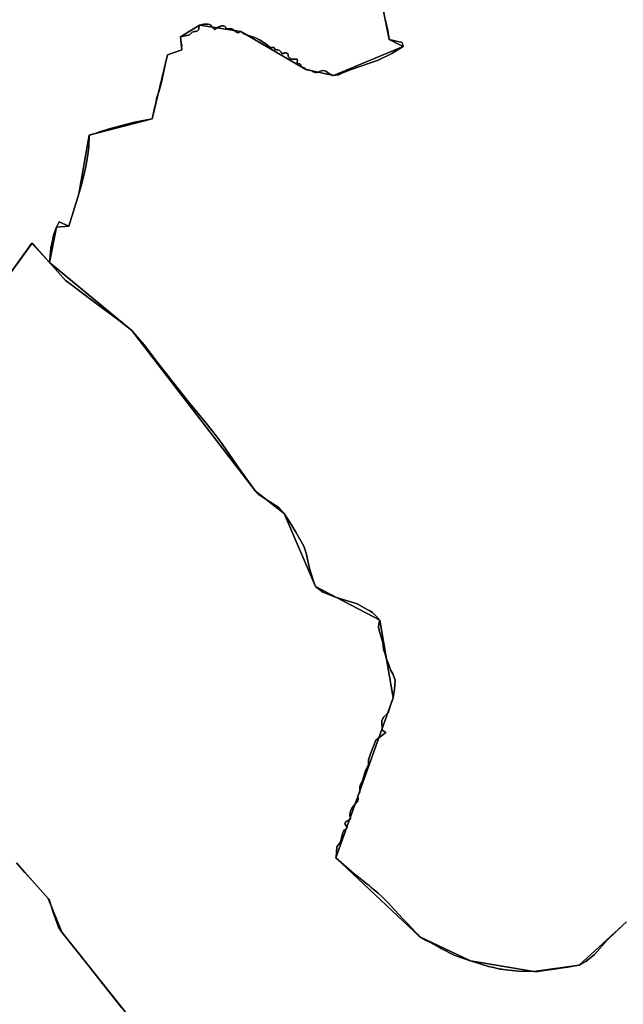
# Model space of a CAD drawing. Units: inches. Extents: x 48930 to 106139, y 57015 to 138759.
# Drawn here: x 56580 to 57711, y 95948 to 97793 of the extents above; entities that cross this region are included whole.
import ezdxf

# ---------------------------------------------------------------- set-up
doc = ezdxf.new("R2010")
doc.units = ezdxf.units.IN
doc.header["$MEASUREMENT"] = 0
for name, color, linetype in [('LIMADM_COMM_CADASTRALES', 10, 'Continuous'), ('LIMADM_COMMUNES', 10, 'Continuous'), ('LIMADM_GEN_COMM_CADASTRALES', 10, 'Continuous'), ('LIMADM_GEN_COMMUNES', 10, 'Continuous'), ('LIMADM_GEN_SECTIONS', 10, 'Continuous'), ('LIMADM_SECTIONS', 10, 'Continuous')]:
    doc.layers.add(name, color=color, linetype=linetype)

# ---------------------------------------------------------------- blocks, each defined once
blk = doc.blocks.new('limadmin_ACAD_1_FMEBLOCK73')
at = {"layer": 'LIMADM_COMMUNES'}
blk.add_lwpolyline([(-1746.9095, 2325.943), (-1754.7835, 2319.334), (-1783.4855, 2291.503), (-1807.1075, 2265.197), (-1823.3635, 2251.726), (-1829.2055, 2248.385), (-1835.8095, 2244.609), (-1857.5265, 2241.305), (-1883.1985, 2237.517), (-1897.1505, 2235.459), (-1913.4065, 2233.044), (-1920.8995, 2232.79), (-1948.5855, 2233.934), (-1967.4325, 2235.827), (-1977.5455, 2236.843), (-1980.6885, 2237.159), (-1984.0185, 2237.493), (-1998.7655, 2240.986), (-2005.4815, 2242.576), (-2019.2495, 2246.724), (-2039.6445, 2252.87), (-2042.5545, 2253.918), (-2043.0855, 2254.109), (-2056.0505, 2258.777), (-2069.9975, 2263.799), (-2094.2605, 2276.388), (-2097.4295, 2278.032), (-2114.6465, 2287.188), (-2123.7185, 2292.012), (-2134.6405, 2297.984), (-2138.8135, 2302.733), (-2141.1175, 2305.355), (-2157.7505, 2323.031), (-2164.8325, 2330.557), (-2181.9545, 2348.753), (-2192.7955, 2360.274), (-2206.6495, 2374.997), (-2212.6085, 2379.966), (-2217.1175, 2383.726), (-2221.6025, 2387.466), (-2226.0615, 2391.185), (-2229.5095, 2394.06), (-2233.9095, 2397.514), (-2255.6185, 2414.553), (-2257.1955, 2415.791), (-2291.9935, 2446.064), (-2290.8505, 2453.816), (-2290.4695, 2459.154), (-2290.2155, 2463.474), (-2289.9615, 2466.397), (-2288.3105, 2469.32), (-2283.8655, 2474.531), (-2282.9765, 2476.564), (-2281.3255, 2482.918), (-2279.5475, 2490.925), (-2277.3885, 2496.008), (-2275.6105, 2498.168), (-2273.0705, 2499.947), (-2271.5465, 2500.71), (-2270.9115, 2502.489), (-2271.9275, 2505.158), (-2274.4675, 2508.716), (-2274.8485, 2509.987), (-2274.4675, 2511.639), (-2273.5785, 2513.037), (-2268.2445, 2516.341), (-2265.3235, 2518.12), (-2264.3075, 2519.9), (-2264.3075, 2521.552), (-2265.3235, 2525.618), (-2265.1965, 2531.337), (-2262.5295, 2538.072), (-2257.3225, 2544.681), (-2250.3375, 2552.56), (-2249.8295, 2556.118), (-2250.8455, 2562.473), (-2247.0355, 2569.208), (-2247.0355, 2576.961), (-2246.9085, 2579.629), (-2244.1145, 2585.602), (-2241.8285, 2590.177), (-2239.4155, 2598.819), (-2236.3675, 2609.515), (-2233.4005, 2615.292), (-2231.6685, 2618.665), (-2230.5255, 2621.079), (-2230.6525, 2629.848), (-2226.8425, 2640.905), (-2216.6825, 2666.448), (-2198.3945, 2680.809), (-2204.9985, 2685.003), (-2205.7605, 2703.303), (-2201.9505, 2709.911), (-2196.1085, 2715.376), (-2193.3145, 2718.935), (-2191.6635, 2724.018), (-2189.1235, 2732.278), (-2185.9485, 2740.031), (-2184.2975, 2745.622), (-2182.0115, 2761.889), (-2180.6145, 2779.172), (-2184.9325, 2790.482), (-2188.8695, 2797.091), (-2194.4575, 2812.595), (-2197.1245, 2817.933), (-2199.1565, 2827.337), (-2202.2045, 2836.868), (-2203.8415, 2849.585), (-2209.7395, 2869.89), (-2212.0235, 2877.987), (-2210.6925, 2887.895), (-2209.4335, 2891.002), (-2216.1125, 2898.716), (-2223.3895, 2905.83), (-2228.3105, 2908.809), (-2233.3595, 2911.13), (-2251.7855, 2921.826), (-2292.5015, 2934.326), (-2316.0025, 2943.603), (-2330.1355, 2954.29), (-2333.4495, 2964.208), (-2341.1335, 2988.299), (-2347.2985, 3017.063), (-2351.7895, 3029.872), (-2366.7875, 3056.417), (-2379.1065, 3076.496), (-2388.5045, 3090.984), (-2398.9185, 3102.421), (-2405.5225, 3106.869), (-2415.3015, 3113.096), (-2437.3995, 3127.33), (-2442.3525, 3133.049), (-2468.3875, 3169.395), (-2483.2465, 3190.11), (-2504.9635, 3221.754), (-2516.0125, 3236.75), (-2534.6815, 3260.388), (-2567.9555, 3300.674), (-2596.0225, 3336.003), (-2628.5345, 3377.432), (-2650.7595, 3406.28), (-2663.9675, 3422.42), (-2674.0005, 3433.985), (-2698.2575, 3452.921), (-2743.4695, 3486.344), (-2766.9645, 3504.262), (-2789.8245, 3521.165), (-2798.5875, 3527.773), (-2812.9385, 3544.04), (-2828.4905, 3561.409), (-2856.5575, 3593.434), (-2861.5105, 3597.374), (-2862.9095, 3595.412), (-2912.0585, 3527.295)], dxfattribs=at)
blk = doc.blocks.new('limadmin_ACAD_1_FMEBLOCK104')
at = {"layer": 'LIMADM_COMMUNES'}
blk.add_lwpolyline([(1359.0645, -3335.054), (1408.2135, -3266.937), (1409.6125, -3264.975), (1414.5655, -3268.915), (1442.6325, -3300.94), (1458.1845, -3318.309), (1472.5355, -3334.576), (1481.2985, -3341.184), (1504.1585, -3358.087), (1527.6535, -3376.005), (1572.8655, -3409.428), (1597.1225, -3428.364), (1607.1555, -3439.929), (1620.3635, -3456.069), (1642.5885, -3484.917), (1675.1005, -3526.346), (1703.1675, -3561.675), (1736.4415, -3601.961), (1755.1105, -3625.599), (1766.1595, -3640.595), (1787.8765, -3672.239), (1802.7355, -3692.954), (1828.7705, -3729.3), (1833.7235, -3735.019), (1855.8215, -3749.253), (1865.6005, -3755.48), (1872.2045, -3759.928), (1882.6185, -3771.365), (1892.0165, -3785.853), (1904.3355, -3805.932), (1919.3335, -3832.477), (1923.8245, -3845.286), (1929.9895, -3874.05), (1937.6735, -3898.141), (1940.9875, -3908.059), (1955.1205, -3918.746), (1978.6215, -3928.023), (2019.3375, -3940.523), (2037.7635, -3951.219), (2042.8125, -3953.54), (2047.7335, -3956.519), (2055.0105, -3963.633), (2061.6895, -3971.347), (2060.4305, -3974.454), (2059.0995, -3984.362), (2061.3835, -3992.459), (2067.2815, -4012.764), (2068.9185, -4025.481), (2071.9665, -4035.012), (2073.9985, -4044.416), (2076.6655, -4049.754), (2082.2535, -4065.258), (2086.1905, -4071.867), (2090.5085, -4083.177), (2089.1115, -4100.46), (2086.8255, -4116.727), (2085.1745, -4122.318), (2081.9995, -4130.071), (2079.4595, -4138.331), (2077.8085, -4143.414), (2075.0145, -4146.973), (2069.1725, -4152.438), (2065.3625, -4159.046), (2066.1245, -4177.346), (2072.7285, -4181.54), (2054.4405, -4195.901), (2044.2805, -4221.444), (2040.4705, -4232.501), (2040.5975, -4241.27), (2039.4545, -4243.684), (2037.7225, -4247.057), (2034.7555, -4252.834), (2031.7075, -4263.53), (2029.2945, -4272.172), (2027.0085, -4276.747), (2024.2145, -4282.72), (2024.0875, -4285.388), (2024.0875, -4293.141), (2020.2775, -4299.876), (2021.2935, -4306.231), (2020.7855, -4309.789), (2013.8005, -4317.668), (2008.5935, -4324.277), (2005.9265, -4331.012), (2005.7995, -4336.731), (2006.8155, -4340.797), (2006.8155, -4342.449), (2005.7995, -4344.229), (2002.8785, -4346.008), (1997.5445, -4349.312), (1996.6555, -4350.71), (1996.2745, -4352.362), (1996.6555, -4353.633), (1999.1955, -4357.191), (2000.2115, -4359.86), (1999.5765, -4361.639), (1998.0525, -4362.402), (1995.5125, -4364.181), (1993.7345, -4366.341), (1991.5755, -4371.424), (1989.7975, -4379.431), (1988.1465, -4385.785), (1987.2575, -4387.818), (1982.8125, -4393.029), (1981.1615, -4395.952), (1980.9075, -4398.875), (1980.6535, -4403.195), (1980.2725, -4408.533), (1979.1295, -4416.285), (2013.9275, -4446.558), (2015.5045, -4447.796), (2037.2135, -4464.835), (2041.6135, -4468.289), (2045.0615, -4471.164), (2049.5205, -4474.883), (2054.0055, -4478.623), (2058.5145, -4482.383), (2064.4735, -4487.352), (2078.3275, -4502.075), (2089.1685, -4513.596), (2106.2905, -4531.792), (2113.3725, -4539.318), (2130.0055, -4556.994), (2132.3095, -4559.616), (2136.4825, -4564.365), (2147.4045, -4570.337), (2156.4765, -4575.161), (2173.6935, -4584.317), (2176.8625, -4585.961), (2201.1255, -4598.55), (2215.0725, -4603.572), (2228.0375, -4608.24), (2228.5685, -4608.431), (2231.4785, -4609.479), (2251.8735, -4615.625), (2265.6415, -4619.773), (2272.3575, -4621.363), (2287.1045, -4624.856), (2290.4345, -4625.19), (2293.5775, -4625.506), (2303.6905, -4626.522), (2322.5375, -4628.415), (2350.2235, -4629.559), (2357.7165, -4629.305), (2373.9725, -4626.89), (2387.9245, -4624.832), (2413.5965, -4621.044), (2435.3135, -4617.74), (2441.9175, -4613.964), (2447.7595, -4610.623), (2464.0155, -4597.152), (2487.6375, -4570.846), (2516.3395, -4543.015), (2524.2135, -4536.406)], dxfattribs=at)

msp = doc.modelspace()

# ---------------------------------------------------------------- linework, layer by layer
at = {"layer": 'LIMADM_COMM_CADASTRALES'}
for points in [[(56552.035, 97303.54), (56601.184, 97371.657), (56602.583, 97373.619), (56607.536, 97369.679), (56635.603, 97337.654), (56651.155, 97320.285), (56665.506, 97304.018), (56674.269, 97297.41), (56697.129, 97280.507), (56720.624, 97262.589), (56765.836, 97229.166), (56790.093, 97210.23), (56800.126, 97198.665), (56813.334, 97182.525), (56835.559, 97153.677), (56868.071, 97112.248), (56896.138, 97076.919), (56929.412, 97036.633), (56948.081, 97012.995), (56959.13, 96997.999), (56980.847, 96966.355), (56995.706, 96945.64), (57021.741, 96909.294), (57026.694, 96903.575), (57048.792, 96889.341), (57058.571, 96883.114), (57065.175, 96878.666), (57075.589, 96867.229), (57084.987, 96852.741), (57097.306, 96832.662), (57112.304, 96806.117), (57116.795, 96793.308), (57122.96, 96764.544), (57130.644, 96740.453), (57133.958, 96730.535), (57148.091, 96719.848), (57171.592, 96710.571), (57212.308, 96698.071), (57230.734, 96687.375), (57235.783, 96685.054), (57240.704, 96682.075), (57247.981, 96674.961), (57254.66, 96667.247), (57253.401, 96664.14), (57252.07, 96654.232), (57254.354, 96646.135), (57260.252, 96625.83), (57261.889, 96613.113), (57264.937, 96603.582), (57266.969, 96594.178), (57269.636, 96588.84), (57275.224, 96573.336), (57279.161, 96566.727), (57283.479, 96555.417), (57282.082, 96538.134), (57279.796, 96521.867), (57278.145, 96516.276), (57274.97, 96508.523), (57272.43, 96500.263), (57270.779, 96495.18), (57267.985, 96491.621), (57262.143, 96486.156), (57258.333, 96479.548), (57259.095, 96461.248), (57265.699, 96457.054), (57247.411, 96442.693), (57237.251, 96417.15), (57233.441, 96406.093), (57233.568, 96397.324), (57232.425, 96394.91), (57230.693, 96391.537), (57227.726, 96385.76), (57224.678, 96375.064), (57222.265, 96366.422), (57219.979, 96361.847), (57217.185, 96355.874), (57217.058, 96353.206), (57217.058, 96345.453), (57213.248, 96338.718), (57214.264, 96332.363), (57213.756, 96328.805), (57206.771, 96320.926), (57201.564, 96314.317), (57198.897, 96307.582), (57198.77, 96301.863), (57199.786, 96297.797), (57199.786, 96296.145), (57198.77, 96294.365), (57195.849, 96292.586), (57190.515, 96289.282), (57189.626, 96287.884), (57189.245, 96286.232), (57189.626, 96284.961), (57192.166, 96281.403), (57193.182, 96278.734), (57192.547, 96276.955), (57191.023, 96276.192), (57188.483, 96274.413), (57186.705, 96272.253), (57184.546, 96267.17), (57182.768, 96259.163), (57181.117, 96252.809), (57180.228, 96250.776), (57175.783, 96245.565), (57174.132, 96242.642), (57173.878, 96239.719), (57173.624, 96235.399), (57173.243, 96230.061), (57172.1, 96222.309), (57206.898, 96192.036), (57208.475, 96190.798), (57230.184, 96173.759), (57234.584, 96170.305), (57238.032, 96167.43), (57242.491, 96163.711), (57246.976, 96159.971), (57251.485, 96156.211), (57257.444, 96151.242), (57271.298, 96136.519), (57282.139, 96124.998), (57299.261, 96106.802), (57306.343, 96099.276), (57322.976, 96081.6), (57325.28, 96078.978), (57329.453, 96074.229), (57340.375, 96068.257), (57349.447, 96063.433), (57366.664, 96054.277), (57369.833, 96052.633), (57394.096, 96040.044), (57408.043, 96035.022), (57421.008, 96030.354), (57421.539, 96030.163), (57424.449, 96029.115), (57444.844, 96022.969), (57458.612, 96018.821), (57465.328, 96017.231), (57480.075, 96013.738), (57483.405, 96013.404), (57486.548, 96013.088), (57496.661, 96012.072), (57515.508, 96010.179), (57543.194, 96009.035), (57550.687, 96009.289), (57566.943, 96011.704), (57580.895, 96013.762), (57606.567, 96017.55), (57628.284, 96020.854), (57634.888, 96024.63), (57640.73, 96027.971), (57656.986, 96041.442), (57680.608, 96067.748), (57709.31, 96095.579), (57717.184, 96102.188)], [(57717.184, 96102.188), (57709.31, 96095.579), (57680.608, 96067.748), (57656.986, 96041.442), (57640.73, 96027.971), (57634.888, 96024.63), (57628.284, 96020.854), (57606.567, 96017.55), (57580.895, 96013.762), (57566.943, 96011.704), (57550.687, 96009.289), (57543.194, 96009.035), (57515.508, 96010.179), (57496.661, 96012.072), (57486.548, 96013.088), (57483.405, 96013.404), (57480.075, 96013.738), (57465.328, 96017.231), (57458.612, 96018.821), (57444.844, 96022.969), (57424.449, 96029.115), (57421.539, 96030.163), (57421.008, 96030.354), (57408.043, 96035.022), (57394.096, 96040.044), (57369.833, 96052.633), (57366.664, 96054.277), (57349.447, 96063.433), (57340.375, 96068.257), (57329.453, 96074.229), (57325.28, 96078.978), (57322.976, 96081.6), (57306.343, 96099.276), (57299.261, 96106.802), (57282.139, 96124.998), (57271.298, 96136.519), (57257.444, 96151.242), (57251.485, 96156.211), (57246.976, 96159.971), (57242.491, 96163.711), (57238.032, 96167.43), (57234.584, 96170.305), (57230.184, 96173.759), (57208.475, 96190.798), (57206.898, 96192.036), (57172.1, 96222.309), (57173.243, 96230.061), (57173.624, 96235.399), (57173.878, 96239.719), (57174.132, 96242.642), (57175.783, 96245.565), (57180.228, 96250.776), (57181.117, 96252.809), (57182.768, 96259.163), (57184.546, 96267.17), (57186.705, 96272.253), (57188.483, 96274.413), (57191.023, 96276.192), (57192.547, 96276.955), (57193.182, 96278.734), (57192.166, 96281.403), (57189.626, 96284.961), (57189.245, 96286.232), (57189.626, 96287.884), (57190.515, 96289.282), (57195.849, 96292.586), (57198.77, 96294.365), (57199.786, 96296.145), (57199.786, 96297.797), (57198.77, 96301.863), (57198.897, 96307.582), (57201.564, 96314.317), (57206.771, 96320.926), (57213.756, 96328.805), (57214.264, 96332.363), (57213.248, 96338.718), (57217.058, 96345.453), (57217.058, 96353.206), (57217.185, 96355.874), (57219.979, 96361.847), (57222.265, 96366.422), (57224.678, 96375.064), (57227.726, 96385.76), (57230.693, 96391.537), (57232.425, 96394.91), (57233.568, 96397.324), (57233.441, 96406.093), (57237.251, 96417.15), (57247.411, 96442.693), (57265.699, 96457.054), (57259.095, 96461.248), (57258.333, 96479.548), (57262.143, 96486.156), (57267.985, 96491.621), (57270.779, 96495.18), (57272.43, 96500.263), (57274.97, 96508.523), (57278.145, 96516.276), (57279.796, 96521.867), (57282.082, 96538.134), (57283.479, 96555.417), (57279.161, 96566.727), (57275.224, 96573.336), (57269.636, 96588.84), (57266.969, 96594.178), (57264.937, 96603.582), (57261.889, 96613.113), (57260.252, 96625.83), (57254.354, 96646.135), (57252.07, 96654.232), (57253.401, 96664.14), (57254.66, 96667.247), (57247.981, 96674.961), (57240.704, 96682.075), (57235.783, 96685.054), (57230.734, 96687.375), (57212.308, 96698.071), (57171.592, 96710.571), (57148.091, 96719.848), (57133.958, 96730.535), (57130.644, 96740.453), (57122.96, 96764.544), (57116.795, 96793.308), (57112.304, 96806.117), (57097.306, 96832.662), (57084.987, 96852.741), (57075.589, 96867.229), (57065.175, 96878.666), (57058.571, 96883.114), (57048.792, 96889.341), (57026.694, 96903.575), (57021.741, 96909.294), (56995.706, 96945.64), (56980.847, 96966.355), (56959.13, 96997.999), (56948.081, 97012.995), (56929.412, 97036.633), (56896.138, 97076.919), (56868.071, 97112.248), (56835.559, 97153.677), (56813.334, 97182.525), (56800.126, 97198.665), (56790.093, 97210.23), (56765.836, 97229.166), (56720.624, 97262.589), (56697.129, 97280.507), (56674.269, 97297.41), (56665.506, 97304.018), (56651.155, 97320.285), (56635.603, 97337.654), (56607.536, 97369.679), (56602.583, 97373.619), (56601.184, 97371.657), (56552.035, 97303.54)]]:
    msp.add_lwpolyline(points, dxfattribs=at)
at = {"layer": 'LIMADM_GEN_COMM_CADASTRALES'}
for points in [[(55868.615, 97804.291), (55983.318, 97761.72), (56056.989, 97733.464), (56086.58, 97374.07), (56503.394, 97300.999), (56552.035, 97303.54), (56602.583, 97373.619), (56635.603, 97337.654), (56790.093, 97210.23), (57021.741, 96909.294), (57075.589, 96867.229), (57133.958, 96730.535), (57254.66, 96667.247), (57279.796, 96521.867), (57172.1, 96222.309), (57329.453, 96074.229), (57424.449, 96029.115), (57543.194, 96009.035), (57628.284, 96020.854), (57717.184, 96102.188)], [(57717.184, 96102.188), (57628.284, 96020.854), (57543.194, 96009.035), (57424.449, 96029.115), (57329.453, 96074.229), (57172.1, 96222.309), (57279.796, 96521.867), (57254.66, 96667.247), (57133.958, 96730.535), (57075.589, 96867.229), (57021.741, 96909.294), (56790.093, 97210.23), (56635.603, 97337.654), (56602.583, 97373.619), (56552.035, 97303.54)]]:
    msp.add_lwpolyline(points, dxfattribs=at)
at = {"layer": 'LIMADM_GEN_COMMUNES'}
for points in [[(55868.615, 97804.291), (55983.318, 97761.72), (56056.989, 97733.464), (56086.58, 97374.07), (56503.394, 97300.999), (56552.035, 97303.54), (56602.583, 97373.619), (56635.603, 97337.654), (56790.093, 97210.23), (57021.741, 96909.294), (57075.589, 96867.229), (57133.958, 96730.535), (57254.66, 96667.247), (57279.796, 96521.867), (57172.1, 96222.309), (57329.453, 96074.229), (57424.449, 96029.115), (57543.194, 96009.035), (57628.284, 96020.854), (57717.184, 96102.188)], [(57717.184, 96102.188), (57628.284, 96020.854), (57543.194, 96009.035), (57424.449, 96029.115), (57329.453, 96074.229), (57172.1, 96222.309), (57279.796, 96521.867), (57254.66, 96667.247), (57133.958, 96730.535), (57075.589, 96867.229), (57021.741, 96909.294), (56790.093, 97210.23), (56635.603, 97337.654), (56602.583, 97373.619), (56552.035, 97303.54)]]:
    msp.add_lwpolyline(points, dxfattribs=at)
at = {"layer": 'LIMADM_GEN_SECTIONS'}
for points in [[(55868.615, 97804.291), (55983.318, 97761.72), (56056.989, 97733.464), (56086.58, 97374.07), (56503.394, 97300.999), (56552.035, 97303.54), (56602.583, 97373.619), (56635.603, 97337.654), (56648.877, 97404.11), (56671.818, 97405.675), (56690.761, 97466.109), (56709.878, 97576.195), (56828.231, 97607.036), (56856.502, 97727.007), (56883.845, 97736.341), (56881.065, 97760.254), (56916.924, 97782.398), (56994.378, 97770.167), (57115.711, 97699.311), (57167.94, 97687.746), (57298.3, 97742.617), (57272.204, 97755.619), (57234.809, 97943.703)], [(57234.809, 97943.703), (57272.204, 97755.619), (57298.3, 97742.617), (57167.94, 97687.746), (57115.711, 97699.311), (56994.378, 97770.167), (56916.924, 97782.398), (56881.065, 97760.254), (56883.845, 97736.341), (56856.502, 97727.007), (56828.231, 97607.036), (56709.878, 97576.195), (56690.761, 97466.109), (56671.818, 97405.675), (56648.877, 97404.11), (56635.603, 97337.654), (56790.093, 97210.23), (57021.741, 96909.294), (57075.589, 96867.229), (57133.958, 96730.535), (57254.66, 96667.247), (57279.796, 96521.867), (57172.1, 96222.309), (57329.453, 96074.229), (57424.449, 96029.115), (57543.194, 96009.035), (57628.284, 96020.854), (57717.184, 96102.188)], [(57717.184, 96102.188), (57628.284, 96020.854), (57543.194, 96009.035), (57424.449, 96029.115), (57329.453, 96074.229), (57172.1, 96222.309), (57279.796, 96521.867), (57254.66, 96667.247), (57133.958, 96730.535), (57075.589, 96867.229), (57021.741, 96909.294), (56790.093, 97210.23), (56635.603, 97337.654), (56602.583, 97373.619), (56552.035, 97303.54)], [(56573.93, 96212.741), (56632.731, 96146.149), (56658.766, 96082.861), (56799.863, 95905.707)], [(56799.863, 95905.707), (56658.766, 96082.861), (56632.731, 96146.149), (56573.93, 96212.741)]]:
    msp.add_lwpolyline(points, dxfattribs=at)
at = {"layer": 'LIMADM_SECTIONS'}
for points in [[(56552.035, 97303.54), (56601.184, 97371.657), (56602.583, 97373.619), (56607.536, 97369.679), (56635.603, 97337.654), (56635.944, 97341.985), (56637.928, 97364.98), (56639.708, 97373.054), (56641.004, 97378.932), (56643.142, 97388.632), (56648.242, 97402.397), (56648.877, 97404.11), (56653.569, 97413.849), (56671.818, 97405.675), (56690.761, 97466.109), (56696.323, 97485.674), (56701.097, 97506.375), (56703.622, 97517.326), (56706.75, 97535.935), (56709.009, 97552.891), (56709.878, 97576.195), (56724.696, 97580.774), (56729.48, 97582.252), (56750.025, 97588.601), (56780.38, 97596.746), (56794.921, 97600.282), (56828.231, 97607.036), (56832.981, 97629.326), (56834.719, 97636.892), (56836.921, 97646.804), (56841.266, 97659.529), (56843.235, 97666.08), (56846.19, 97678.341), (56850.708, 97699.123), (56855.869, 97723.96), (56856.502, 97727.007), (56883.845, 97736.341), (56883.236, 97741.576), (56883.74, 97742.483), (56883.331, 97745.253), (56882.772, 97745.567), (56881.065, 97760.254), (56893.172, 97762.833), (56896.011, 97763.529), (56898.27, 97764.689), (56900.471, 97766.544), (56902.383, 97768.283), (56903.831, 97769.326), (56905.975, 97770.254), (56909.219, 97770.659), (56911.826, 97771.297), (56913.216, 97771.993), (56914.606, 97773.79), (56915.359, 97775.703), (56915.707, 97778.008), (56916.286, 97781.036), (56916.634, 97781.877), (56916.924, 97782.398), (56919.299, 97783.21), (56923.933, 97783.963), (56928.104, 97784.311), (56932.797, 97784.137), (56935.635, 97783.674), (56938.068, 97782.282), (56939.864, 97779.326), (56942.008, 97776.427), (56943.919, 97774.862), (56945.715, 97774.398), (56948.844, 97776.514), (56951.161, 97778.659), (56954.405, 97779.006), (56956.259, 97780.166), (56958.17, 97781.209), (56961.936, 97780.977), (56964.543, 97779.818), (56966.918, 97776.166), (56968.424, 97775.238), (56972.248, 97775.528), (56974.912, 97775.47), (56977.172, 97775.18), (56979.895, 97774.051), (56984.819, 97769.587), (56987.484, 97768.37), (56989.222, 97768.196), (56991.018, 97769.065), (56992.929, 97770.457), (56994.378, 97770.167), (56996.637, 97768.428), (56998.491, 97766.457), (57001.218, 97765.715), (57004.458, 97764.833), (57008.802, 97762.862), (57021.373, 97758.37), (57029.426, 97754.602), (57041.881, 97746.516), (57048.659, 97741.415), (57050.05, 97740.661), (57051.324, 97740.488), (57054.684, 97740.604), (57056.364, 97740.198), (57057.465, 97738.343), (57058.681, 97736.893), (57060.477, 97736.256), (57063.374, 97735.908), (57066.56, 97734.806), (57069.978, 97731.734), (57071.484, 97729.473), (57072.585, 97728.922), (57073.975, 97728.98), (57076.119, 97730.372), (57078.378, 97730.662), (57080.637, 97730.024), (57082.028, 97728.691), (57082.897, 97726.778), (57083.128, 97724.517), (57083.65, 97723.067), (57085.446, 97720.981), (57087.473, 97718.778), (57092.931, 97718.438), (57098.042, 97718.882), (57099.82, 97718.326), (57100.487, 97716.214), (57099.82, 97713.1), (57099.82, 97710.876), (57101.154, 97709.875), (57103.154, 97709.875), (57104.821, 97709.653), (57106.488, 97707.874), (57108.599, 97704.315), (57111.266, 97702.87), (57112.822, 97702.536), (57113.933, 97701.758), (57115.711, 97699.311), (57117.823, 97698.533), (57121.045, 97698.533), (57122.823, 97698.199), (57127.046, 97696.754), (57130.602, 97694.641), (57133.825, 97693.529), (57137.27, 97693.64), (57140.159, 97695.197), (57144.826, 97696.754), (57148.826, 97697.31), (57153.605, 97695.864), (57157.939, 97692.862), (57164.606, 97688.97), (57166.606, 97688.08), (57167.94, 97687.746), (57171.384, 97688.914), (57173.385, 97689.247), (57176.244, 97688.455), (57178.274, 97689.692), (57179.083, 97690.178), (57179.941, 97690.693), (57186.868, 97693.445), (57202.611, 97699.7), (57251.382, 97716.725), (57277.367, 97729.504), (57298.3, 97742.617), (57296.856, 97749.952), (57272.204, 97755.619), (57269.704, 97772.176), (57264.707, 97793.512)], [(57264.707, 97793.512), (57269.704, 97772.176), (57272.204, 97755.619), (57296.856, 97749.952), (57298.3, 97742.617), (57277.367, 97729.504), (57251.382, 97716.725), (57202.611, 97699.7), (57186.868, 97693.445), (57179.941, 97690.693), (57179.083, 97690.178), (57178.274, 97689.692), (57176.244, 97688.455), (57173.385, 97689.247), (57171.384, 97688.914), (57167.94, 97687.746), (57166.606, 97688.08), (57164.606, 97688.97), (57157.939, 97692.862), (57153.605, 97695.864), (57148.826, 97697.31), (57144.826, 97696.754), (57140.159, 97695.197), (57137.27, 97693.64), (57133.825, 97693.529), (57130.602, 97694.641), (57127.046, 97696.754), (57122.823, 97698.199), (57121.045, 97698.533), (57117.823, 97698.533), (57115.711, 97699.311), (57113.933, 97701.758), (57112.822, 97702.536), (57111.266, 97702.87), (57108.599, 97704.315), (57106.488, 97707.874), (57104.821, 97709.653), (57103.154, 97709.875), (57101.154, 97709.875), (57099.82, 97710.876), (57099.82, 97713.1), (57100.487, 97716.214), (57099.82, 97718.326), (57098.042, 97718.882), (57092.931, 97718.438), (57087.473, 97718.778), (57085.446, 97720.981), (57083.65, 97723.067), (57083.128, 97724.517), (57082.897, 97726.778), (57082.028, 97728.691), (57080.637, 97730.024), (57078.378, 97730.662), (57076.119, 97730.372), (57073.975, 97728.98), (57072.585, 97728.922), (57071.484, 97729.473), (57069.978, 97731.734), (57066.56, 97734.806), (57063.374, 97735.908), (57060.477, 97736.256), (57058.681, 97736.893), (57057.465, 97738.343), (57056.364, 97740.198), (57054.684, 97740.604), (57051.324, 97740.488), (57050.05, 97740.661), (57048.659, 97741.415), (57041.881, 97746.516), (57029.426, 97754.602), (57021.373, 97758.37), (57008.802, 97762.862), (57004.458, 97764.833), (57001.218, 97765.715), (56998.491, 97766.457), (56996.637, 97768.428), (56994.378, 97770.167), (56992.929, 97770.457), (56991.018, 97769.065), (56989.222, 97768.196), (56987.484, 97768.37), (56984.819, 97769.587), (56979.895, 97774.051), (56977.172, 97775.18), (56974.912, 97775.47), (56972.248, 97775.528), (56968.424, 97775.238), (56966.918, 97776.166), (56964.543, 97779.818), (56961.936, 97780.977), (56958.17, 97781.209), (56956.259, 97780.166), (56954.405, 97779.006), (56951.161, 97778.659), (56948.844, 97776.514), (56945.715, 97774.398), (56943.919, 97774.862), (56942.008, 97776.427), (56939.864, 97779.326), (56938.068, 97782.282), (56935.635, 97783.674), (56932.797, 97784.137), (56928.104, 97784.311), (56923.933, 97783.963), (56919.299, 97783.21), (56916.924, 97782.398), (56916.634, 97781.877), (56916.286, 97781.036), (56915.707, 97778.008), (56915.359, 97775.703), (56914.606, 97773.79), (56913.216, 97771.993), (56911.826, 97771.297), (56909.219, 97770.659), (56905.975, 97770.254), (56903.831, 97769.326), (56902.383, 97768.283), (56900.471, 97766.544), (56898.27, 97764.689), (56896.011, 97763.529), (56893.172, 97762.833), (56881.065, 97760.254), (56882.772, 97745.567), (56883.331, 97745.253), (56883.74, 97742.483), (56883.236, 97741.576), (56883.845, 97736.341), (56856.502, 97727.007), (56855.869, 97723.96), (56850.708, 97699.123), (56846.19, 97678.341), (56843.235, 97666.08), (56841.266, 97659.529), (56836.921, 97646.804), (56834.719, 97636.892), (56832.981, 97629.326), (56828.231, 97607.036), (56794.921, 97600.282), (56780.38, 97596.746), (56750.025, 97588.601), (56729.48, 97582.252), (56724.696, 97580.774), (56709.878, 97576.195), (56709.009, 97552.891), (56706.75, 97535.935), (56703.622, 97517.326), (56701.097, 97506.375), (56696.323, 97485.674), (56690.761, 97466.109), (56671.818, 97405.675), (56653.569, 97413.849), (56648.877, 97404.11), (56648.242, 97402.397), (56643.142, 97388.632), (56641.004, 97378.932), (56639.708, 97373.054), (56637.928, 97364.98), (56635.944, 97341.985), (56635.603, 97337.654), (56651.155, 97320.285), (56665.506, 97304.018), (56674.269, 97297.41), (56697.129, 97280.507), (56720.624, 97262.589), (56765.836, 97229.166), (56790.093, 97210.23), (56800.126, 97198.665), (56813.334, 97182.525), (56835.559, 97153.677), (56868.071, 97112.248), (56896.138, 97076.919), (56929.412, 97036.633), (56948.081, 97012.995), (56959.13, 96997.999), (56980.847, 96966.355), (56995.706, 96945.64), (57021.741, 96909.294), (57026.694, 96903.575), (57048.792, 96889.341), (57058.571, 96883.114), (57065.175, 96878.666), (57075.589, 96867.229), (57084.987, 96852.741), (57097.306, 96832.662), (57112.304, 96806.117), (57116.795, 96793.308), (57122.96, 96764.544), (57130.644, 96740.453), (57133.958, 96730.535), (57148.091, 96719.848), (57171.592, 96710.571), (57212.308, 96698.071), (57230.734, 96687.375), (57235.783, 96685.054), (57240.704, 96682.075), (57247.981, 96674.961), (57254.66, 96667.247), (57253.401, 96664.14), (57252.07, 96654.232), (57254.354, 96646.135), (57260.252, 96625.83), (57261.889, 96613.113), (57264.937, 96603.582), (57266.969, 96594.178), (57269.636, 96588.84), (57275.224, 96573.336), (57279.161, 96566.727), (57283.479, 96555.417), (57282.082, 96538.134), (57279.796, 96521.867), (57278.145, 96516.276), (57274.97, 96508.523), (57272.43, 96500.263), (57270.779, 96495.18), (57267.985, 96491.621), (57262.143, 96486.156), (57258.333, 96479.548), (57259.095, 96461.248), (57265.699, 96457.054), (57247.411, 96442.693), (57237.251, 96417.15), (57233.441, 96406.093), (57233.568, 96397.324), (57232.425, 96394.91), (57230.693, 96391.537), (57227.726, 96385.76), (57224.678, 96375.064), (57222.265, 96366.422), (57219.979, 96361.847), (57217.185, 96355.874), (57217.058, 96353.206), (57217.058, 96345.453), (57213.248, 96338.718), (57214.264, 96332.363), (57213.756, 96328.805), (57206.771, 96320.926), (57201.564, 96314.317), (57198.897, 96307.582), (57198.77, 96301.863), (57199.786, 96297.797), (57199.786, 96296.145), (57198.77, 96294.365), (57195.849, 96292.586), (57190.515, 96289.282), (57189.626, 96287.884), (57189.245, 96286.232), (57189.626, 96284.961), (57192.166, 96281.403), (57193.182, 96278.734), (57192.547, 96276.955), (57191.023, 96276.192), (57188.483, 96274.413), (57186.705, 96272.253), (57184.546, 96267.17), (57182.768, 96259.163), (57181.117, 96252.809), (57180.228, 96250.776), (57175.783, 96245.565), (57174.132, 96242.642), (57173.878, 96239.719), (57173.624, 96235.399), (57173.243, 96230.061), (57172.1, 96222.309), (57206.898, 96192.036), (57208.475, 96190.798), (57230.184, 96173.759), (57234.584, 96170.305), (57238.032, 96167.43), (57242.491, 96163.711), (57246.976, 96159.971), (57251.485, 96156.211), (57257.444, 96151.242), (57271.298, 96136.519), (57282.139, 96124.998), (57299.261, 96106.802), (57306.343, 96099.276), (57322.976, 96081.6), (57325.28, 96078.978), (57329.453, 96074.229), (57340.375, 96068.257), (57349.447, 96063.433), (57366.664, 96054.277), (57369.833, 96052.633), (57394.096, 96040.044), (57408.043, 96035.022), (57421.008, 96030.354), (57421.539, 96030.163), (57424.449, 96029.115), (57444.844, 96022.969), (57458.612, 96018.821), (57465.328, 96017.231), (57480.075, 96013.738), (57483.405, 96013.404), (57486.548, 96013.088), (57496.661, 96012.072), (57515.508, 96010.179), (57543.194, 96009.035), (57550.687, 96009.289), (57566.943, 96011.704), (57580.895, 96013.762), (57606.567, 96017.55), (57628.284, 96020.854), (57634.888, 96024.63), (57640.73, 96027.971), (57656.986, 96041.442), (57680.608, 96067.748), (57709.31, 96095.579), (57717.184, 96102.188)], [(57717.184, 96102.188), (57709.31, 96095.579), (57680.608, 96067.748), (57656.986, 96041.442), (57640.73, 96027.971), (57634.888, 96024.63), (57628.284, 96020.854), (57606.567, 96017.55), (57580.895, 96013.762), (57566.943, 96011.704), (57550.687, 96009.289), (57543.194, 96009.035), (57515.508, 96010.179), (57496.661, 96012.072), (57486.548, 96013.088), (57483.405, 96013.404), (57480.075, 96013.738), (57465.328, 96017.231), (57458.612, 96018.821), (57444.844, 96022.969), (57424.449, 96029.115), (57421.539, 96030.163), (57421.008, 96030.354), (57408.043, 96035.022), (57394.096, 96040.044), (57369.833, 96052.633), (57366.664, 96054.277), (57349.447, 96063.433), (57340.375, 96068.257), (57329.453, 96074.229), (57325.28, 96078.978), (57322.976, 96081.6), (57306.343, 96099.276), (57299.261, 96106.802), (57282.139, 96124.998), (57271.298, 96136.519), (57257.444, 96151.242), (57251.485, 96156.211), (57246.976, 96159.971), (57242.491, 96163.711), (57238.032, 96167.43), (57234.584, 96170.305), (57230.184, 96173.759), (57208.475, 96190.798), (57206.898, 96192.036), (57172.1, 96222.309), (57173.243, 96230.061), (57173.624, 96235.399), (57173.878, 96239.719), (57174.132, 96242.642), (57175.783, 96245.565), (57180.228, 96250.776), (57181.117, 96252.809), (57182.768, 96259.163), (57184.546, 96267.17), (57186.705, 96272.253), (57188.483, 96274.413), (57191.023, 96276.192), (57192.547, 96276.955), (57193.182, 96278.734), (57192.166, 96281.403), (57189.626, 96284.961), (57189.245, 96286.232), (57189.626, 96287.884), (57190.515, 96289.282), (57195.849, 96292.586), (57198.77, 96294.365), (57199.786, 96296.145), (57199.786, 96297.797), (57198.77, 96301.863), (57198.897, 96307.582), (57201.564, 96314.317), (57206.771, 96320.926), (57213.756, 96328.805), (57214.264, 96332.363), (57213.248, 96338.718), (57217.058, 96345.453), (57217.058, 96353.206), (57217.185, 96355.874), (57219.979, 96361.847), (57222.265, 96366.422), (57224.678, 96375.064), (57227.726, 96385.76), (57230.693, 96391.537), (57232.425, 96394.91), (57233.568, 96397.324), (57233.441, 96406.093), (57237.251, 96417.15), (57247.411, 96442.693), (57265.699, 96457.054), (57259.095, 96461.248), (57258.333, 96479.548), (57262.143, 96486.156), (57267.985, 96491.621), (57270.779, 96495.18), (57272.43, 96500.263), (57274.97, 96508.523), (57278.145, 96516.276), (57279.796, 96521.867), (57282.082, 96538.134), (57283.479, 96555.417), (57279.161, 96566.727), (57275.224, 96573.336), (57269.636, 96588.84), (57266.969, 96594.178), (57264.937, 96603.582), (57261.889, 96613.113), (57260.252, 96625.83), (57254.354, 96646.135), (57252.07, 96654.232), (57253.401, 96664.14), (57254.66, 96667.247), (57247.981, 96674.961), (57240.704, 96682.075), (57235.783, 96685.054), (57230.734, 96687.375), (57212.308, 96698.071), (57171.592, 96710.571), (57148.091, 96719.848), (57133.958, 96730.535), (57130.644, 96740.453), (57122.96, 96764.544), (57116.795, 96793.308), (57112.304, 96806.117), (57097.306, 96832.662), (57084.987, 96852.741), (57075.589, 96867.229), (57065.175, 96878.666), (57058.571, 96883.114), (57048.792, 96889.341), (57026.694, 96903.575), (57021.741, 96909.294), (56995.706, 96945.64), (56980.847, 96966.355), (56959.13, 96997.999), (56948.081, 97012.995), (56929.412, 97036.633), (56896.138, 97076.919), (56868.071, 97112.248), (56835.559, 97153.677), (56813.334, 97182.525), (56800.126, 97198.665), (56790.093, 97210.23), (56765.836, 97229.166), (56720.624, 97262.589), (56697.129, 97280.507), (56674.269, 97297.41), (56665.506, 97304.018), (56651.155, 97320.285), (56635.603, 97337.654), (56607.536, 97369.679), (56602.583, 97373.619), (56601.184, 97371.657), (56552.035, 97303.54)], [(56770.272, 95941.544), (56734.966, 95986.786), (56693.31, 96039.018), (56658.766, 96082.861), (56652.416, 96092.265), (56648.987, 96101.161), (56642.637, 96119.588), (56635.398, 96142.336), (56632.731, 96146.149), (56607.966, 96174.234), (56589.551, 96195.076), (56573.93, 96212.741)], [(56573.93, 96212.741), (56589.551, 96195.076), (56607.966, 96174.234), (56632.731, 96146.149), (56635.398, 96142.336), (56642.637, 96119.588), (56648.987, 96101.161), (56652.416, 96092.265), (56658.766, 96082.861), (56693.31, 96039.018), (56734.966, 95986.786), (56770.272, 95941.544)]]:
    msp.add_lwpolyline(points, dxfattribs=at)

# ---------------------------------------------------------------- block references
at = {"layer": 'LIMADM_COMMUNES'}
for name, p in [('limadmin_ACAD_1_FMEBLOCK104', (55192.9705, 100638.594)), ('limadmin_ACAD_1_FMEBLOCK73', (59464.0935, 93776.245))]:
    msp.add_blockref(name, p, dxfattribs=at)

doc.saveas('drawing.dxf')
